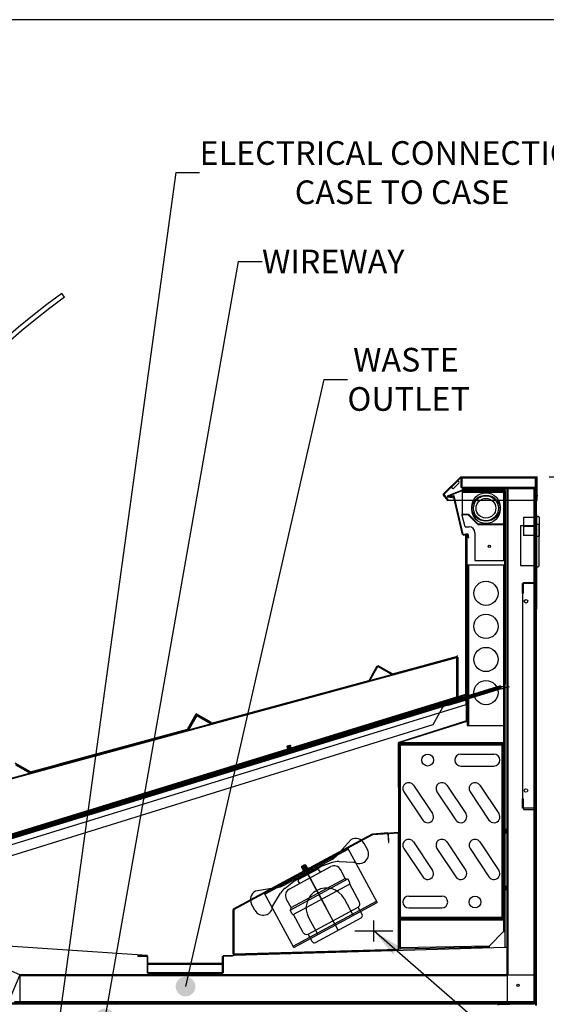
# Model space of a CAD drawing. Units: inches. Extents: x 25 to 685, y -127 to 296.
# Drawn here: x 539 to 567, y 159 to 211 of the extents above; entities that cross this region are included whole.
import ezdxf
from ezdxf.enums import TextEntityAlignment as Align
from ezdxf.lldxf.tags import DXFTag

# ---------------------------------------------------------------- set-up
doc = ezdxf.new("R2010")
doc.units = ezdxf.units.IN
doc.header["$MEASUREMENT"] = 0
for name, color, linetype in [('11-VIOLETTA', 7, 'Continuous'), ('AIRDISCH', 7, 'Continuous'), ('COILCOFF', 7, 'Continuous'), ('COILOFST', 7, 'Continuous'), ('Default', 7, 'Continuous'), ('FAN', 7, 'Continuous'), ('FANPLNM', 7, 'Continuous'), ('FRPBOARD', 7, 'Continuous'), ('GLASS', 7, 'Continuous'), ('HUMBRKT', 7, 'Continuous'), ('INNRWALL', 7, 'Continuous'), ('LINERTR', 7, 'Continuous'), ('NEMGLS30', 7, 'Continuous'), ('PAN', 7, 'Continuous'), ('REARCVR', 7, 'Continuous'), ('RGSDCOIL', 7, 'Continuous'), ('SUPPCHAN', 7, 'Continuous'), ('TAPE', 7, 'Continuous'), ('TOP', 7, 'Continuous'), ('TOPCHAN', 7, 'Continuous'), ('WRAPEND', 7, 'Continuous'), ('WRAPPER', 7, 'Continuous'), ('ZCHAN', 7, 'Continuous')]:
    doc.layers.add(name, color=color, linetype=linetype)
doc.styles.add('SEACAD_Arial', font='arial.ttf')
tags = doc.linetypes.add('CENTER2', pattern=[1.125, 0.75, -0.125, 0.125, -0.125]).pattern_tags.tags
tags[10:11] = [DXFTag(74, 4), DXFTag(75, 0), DXFTag(340, '0'), DXFTag(46, 0.0), DXFTag(50, 0.0), DXFTag(44, 0.0), DXFTag(45, 0.0)]
tags[8:9] = [DXFTag(74, 4), DXFTag(75, 0), DXFTag(340, '0'), DXFTag(46, 0.0), DXFTag(50, 0.0), DXFTag(44, 0.0), DXFTag(45, 0.0)]
tags[6:7] = [DXFTag(74, 4), DXFTag(75, 0), DXFTag(340, '0'), DXFTag(46, 0.0), DXFTag(50, 0.0), DXFTag(44, 0.0), DXFTag(45, 0.0)]
tags[4:5] = [DXFTag(74, 4), DXFTag(75, 0), DXFTag(340, '0'), DXFTag(46, 0.0), DXFTag(50, 0.0), DXFTag(44, 0.0), DXFTag(45, 0.0)]
tags = doc.linetypes.add('HIDDEN2', pattern=[0.1875, 0.125, -0.0625]).pattern_tags.tags
tags[6:7] = [DXFTag(74, 4), DXFTag(75, 0), DXFTag(340, '0'), DXFTag(46, 0.0), DXFTag(50, 0.0), DXFTag(44, 0.0), DXFTag(45, 0.0)]
tags[4:5] = [DXFTag(74, 4), DXFTag(75, 0), DXFTag(340, '0'), DXFTag(46, 0.0), DXFTag(50, 0.0), DXFTag(44, 0.0), DXFTag(45, 0.0)]
doc.dimstyles.new('ANSI', dxfattribs={"dimtxt": 1.875, "dimasz": 2.34375, "dimexe": 0.9375, "dimexo": 0.9375, "dimgap": 0.9375, "dimtad": 0, "dimtih": 1, "dimtoh": 1, "dimdec": 3, "dimzin": 4, "dimdsep": 46, "dimlunit": 5, "dimtxsty": 'SEACAD_Arial', "dimblk1": '_SE_FILLED', "dimblk2": '_SE_FILLED', "dimsah": 1, "dimcen": 0.9375, "dimazin": 0, "dimtfac": 1, "dimtdec": 3, "dimtofl": 0, "dimtmove": 0, "dimatfit": 3, "dimfxl": 0, "dimtolj": 1, "dimtzin": 4, "dimarcsym": 0})

# ---------------------------------------------------------------- blocks, each defined once
blk = doc.blocks.new('SEANNOT_GROUP15')
at = {"layer": 'Default', "linetype": 'Continuous'}
blk.add_hatch(color=7, dxfattribs=at).paths.add_polyline_path([(559.165, 161.548), (557.816, 162.379), (558.822, 161.156)])
at = {"layer": 'Default', "color": 7, "linetype": 'Continuous'}
blk.add_line((566.086, 155.168), (567.336, 155.168), dxfattribs=at)
blk.add_lwpolyline([(566.086, 155.168), (557.816, 162.379)], dxfattribs=at)
at = {"layer": 'Default', "color": 7, "linetype": 'Continuous', "style": 'SEACAD_Arial'}
for s, p in [('REFRIGERATION', (567.336, 156.831)), ('OUTLET', (571.045, 154.756))]:
    blk.add_text(s, height=1.25, dxfattribs=at).set_placement(p, align=Align.TOP_LEFT)
blk = doc.blocks.new('SEANNOT_GROUP16')
at = {"layer": 'Default', "linetype": 'Continuous'}
h = blk.add_hatch(color=7, dxfattribs=at)
edge = h.paths.add_edge_path()
edge.add_ellipse((547.87, 159.443), major_axis=(0.521, 0), ratio=1, start_angle=0, end_angle=360)
at = {"layer": 'Default', "color": 7, "linetype": 'Continuous'}
blk.add_line((555.17, 191.533), (556.42, 191.533), dxfattribs=at)
blk.add_lwpolyline([(555.17, 191.533), (547.87, 159.443)], dxfattribs=at)
at = {"layer": 'Default', "color": 7, "linetype": 'Continuous', "style": 'SEACAD_Arial'}
for s, p in [('WASTE', (556.719, 193.196)), ('OUTLET', (556.42, 191.121))]:
    blk.add_text(s, height=1.25, dxfattribs=at).set_placement(p, align=Align.TOP_LEFT)
blk = doc.blocks.new('SEANNOT_GROUP17')
at = {"layer": 'Default', "linetype": 'Continuous'}
h = blk.add_hatch(color=7, dxfattribs=at)
edge = h.paths.add_edge_path()
edge.add_ellipse((543.615, 157.758), major_axis=(0.521, 0), ratio=1, start_angle=0, end_angle=360)
at = {"layer": 'Default', "color": 7, "linetype": 'Continuous'}
blk.add_line((550.658, 197.76), (551.908, 197.76), dxfattribs=at)
blk.add_lwpolyline([(550.658, 197.76), (543.615, 157.758)], dxfattribs=at)
at = {"layer": 'Default', "color": 7, "linetype": 'Continuous', "style": 'SEACAD_Arial'}
blk.add_text('WIREWAY', height=1.25, dxfattribs=at).set_placement((551.908, 198.385), align=Align.TOP_LEFT)
blk = doc.blocks.new('SEANNOT_GROUP18')
at = {"layer": 'Default', "color": 7, "linetype": 'Continuous'}
blk.add_line((547.362, 202.457), (548.612, 202.457), dxfattribs=at)
blk.add_lwpolyline([(547.362, 202.457), (541.195, 157.668)], dxfattribs=at)
at = {"layer": 'Default', "color": 7, "linetype": 'Continuous', "style": 'SEACAD_Arial'}
for s, p in [('ELECTRICAL CONNECTION', (548.612, 204.12)), ('CASE TO CASE', (553.639, 202.045))]:
    blk.add_text(s, height=1.25, dxfattribs=at).set_placement(p, align=Align.TOP_LEFT)
blk = doc.blocks.new('SE56')
at = {"layer": 'NEMGLS30', "color": 7, "linetype": 'Continuous'}
blk.add_line((644.929, 210.541), (384.686, 210.541), dxfattribs=at)
blk = doc.blocks.new('SE55')
at = {"layer": 'NEMGLS30'}
blk.add_blockref('SE56', (0, 0), dxfattribs=at)
blk = doc.blocks.new('SE64')
at = {"color": 7, "linetype": 'Continuous'}
for p, q in [((552.028, 164.398), (556.428, 166.773)), ((552.066, 164.328), (556.465, 166.703)), ((556.428, 166.773), (557.987, 163.884)), ((555.878, 166.476), (555.915, 166.407)), ((552.578, 164.694), (552.616, 164.625)), ((553.587, 161.509), (552.028, 164.398)), ((553.55, 161.578), (557.95, 163.953)), ((556.24, 164.096), (556.722, 163.202)), ((553.587, 161.509), (557.987, 163.884)), ((554.37, 163.086), (554.852, 162.192))]:
    blk.add_line(p, q, dxfattribs=at)
blk.add_arc((555.305, 163.591), 1.062, 28.3592, 208.3592, dxfattribs=at)
at = {"layer": 'FAN', "color": 7, "linetype": 'Continuous'}
for p, q in [((555.818, 166.342), (556.617, 167.212)), ((557.473, 166.679), (557.295, 167.009)), ((553.036, 164.778), (555.557, 166.139)), ((555.617, 165.996), (555.073, 165.81)), ((555.977, 166.049), (556.764, 166.02)), ((553.344, 164.592), (555.544, 165.78)), ((553.577, 165.002), (555.073, 165.81)), ((553.847, 165.112), (554.833, 165.644)), ((554.006, 165.799), (554.171, 165.888)), ((554.008, 165.729), (554.006, 165.799)), ((554.008, 165.729), (554.228, 165.848)), ((554.097, 165.564), (554.008, 165.729)), ((554.259, 165.839), (554.015, 165.674)), ((554.281, 165.798), (554.037, 165.633)), ((554.055, 165.506), (554.068, 165.548)), ((554.114, 165.396), (554.055, 165.506)), ((554.304, 165.757), (554.06, 165.592)), ((554.068, 165.548), (554.347, 165.699)), ((555.936, 162.422), (554.089, 165.844)), ((554.326, 165.716), (554.123, 165.578)), ((554.214, 165.414), (554.125, 165.579)), ((554.228, 165.848), (554.171, 165.888)), ((554.317, 165.683), (554.228, 165.848)), ((554.379, 165.503), (554.29, 165.668)), ((554.389, 165.686), (554.347, 165.699)), ((554.449, 165.576), (554.389, 165.686)), ((554.436, 165.534), (554.449, 165.576)), ((554.989, 165.48), (554.914, 165.62)), ((556.304, 165.16), (556.052, 165.628)), ((553.123, 164.65), (553.577, 165.002)), ((553.392, 163.482), (556.445, 165.13)), ((553.444, 163.617), (556.304, 165.16)), ((553.898, 164.891), (553.823, 165.031)), ((554.157, 165.383), (554.114, 165.396)), ((554.23, 165.319), (554.215, 165.347)), ((554.45, 165.438), (554.435, 165.465)), ((556.404, 165.108), (556.304, 165.16)), ((556.549, 164.937), (556.445, 165.13)), ((552.723, 164.672), (551.557, 164.48)), ((553.581, 163.264), (556.523, 164.853)), ((557.058, 163.901), (556.539, 164.861)), ((552.473, 163.704), (552.88, 164.377)), ((553.444, 163.617), (553.192, 164.084)), ((551.533, 163.473), (551.355, 163.803)), ((553.496, 163.29), (553.392, 163.482)), ((553.434, 163.504), (553.444, 163.617)), ((554.341, 162.218), (556.981, 163.643)), ((557.196, 163.244), (556.981, 163.643)), ((554.083, 162.295), (553.565, 163.256)), ((554.726, 161.769), (557.146, 163.075)), ((554.556, 161.819), (554.341, 162.218))]:
    blk.add_line(p, q, dxfattribs=at)
for centre, radius, start, end in [((556.855, 166.772), 0.5, 28.3592, 118.3592), ((557.033, 166.442), 0.5, 237.4281, 28.3592), ((555.082, 167.019), 1, 298.3592, 317.3987), ((555.941, 165.05), 1, 87.8937, 108.8969), ((554.861, 165.592), 0.06, 28.3592, 118.3592), ((555.722, 165.45), 0.375, 28.3592, 118.3592), ((553.875, 165.06), 0.06, 118.3592, 208.3592), ((551.795, 164.04), 0.5, 118.3592, 208.3592), ((552.561, 165.658), 1, 279.3198, 298.3592), ((553.736, 163.86), 1, 127.8215, 148.8248), ((553.522, 164.262), 0.375, 118.3592, 208.3592), ((556.494, 164.908), 0.0625, 298.3592, 28.3592), ((551.973, 163.71), 0.5, 208.3592, 359.2903), ((556.891, 163.811), 0.19, 298.3592, 28.3592), ((553.551, 163.319), 0.0625, 208.3592, 298.3592), ((557.086, 163.185), 0.125, 298.3592, 28.3592), ((554.251, 162.386), 0.19, 208.3592, 298.3592), ((554.666, 161.879), 0.125, 208.3592, 298.3592)]:
    blk.add_arc(centre, radius, start, end, dxfattribs=at)
blk = doc.blocks.new('SE69')
at = {"color": 7, "linetype": 'Continuous'}
for p, q in [((553.211, 172.107), (553.214, 172.097)), ((553.425, 172.158), (553.214, 172.097)), ((553.385, 172.188), (553.231, 172.144)), ((553.306, 171.921), (553.241, 172.147)), ((553.429, 172.086), (553.248, 172.034)), ((553.248, 172.034), (553.275, 171.943)), ((553.248, 172.034), (553.276, 171.937)), ((553.272, 172.041), (553.406, 172.079)), ((553.306, 171.921), (553.441, 171.959)), ((553.373, 171.94), (553.308, 172.166)), ((553.441, 171.959), (553.376, 172.185)), ((553.422, 172.167), (553.425, 172.158)), ((553.429, 172.086), (553.455, 171.995)), ((553.429, 172.086), (553.457, 171.989))]:
    blk.add_line(p, q, dxfattribs=at)
for centre, radius, start, end in [((553.24, 172.115), 0.03, 106.1479, 196), ((553.299, 171.944), 0.024, 196, 286), ((553.394, 172.159), 0.03, 16, 105.8521), ((553.434, 171.982), 0.024, 286, 16)]:
    blk.add_arc(centre, radius, start, end, dxfattribs=at)
blk = doc.blocks.new('SE72')
at = {"color": 7, "linetype": 'Continuous'}
for p, q in [((564.616, 167.741), (564.616, 167.581)), ((564.851, 167.731), (564.616, 167.731)), ((564.851, 167.661), (564.616, 167.661)), ((564.851, 167.591), (564.616, 167.591)), ((564.646, 167.771), (564.656, 167.771)), ((564.656, 167.771), (564.656, 167.551)), ((564.726, 167.755), (564.726, 167.567)), ((564.726, 167.755), (564.821, 167.755)), ((564.726, 167.755), (564.827, 167.755)), ((564.726, 167.591), (564.726, 167.731)), ((564.726, 167.567), (564.821, 167.567)), ((564.726, 167.567), (564.827, 167.567)), ((564.851, 167.591), (564.851, 167.731)), ((564.646, 167.551), (564.656, 167.551))]:
    blk.add_line(p, q, dxfattribs=at)
for centre, radius, start, end in [((564.646, 167.741), 0.03, 90, 179.8521), ((564.646, 167.581), 0.03, 180.1479, 270), ((564.827, 167.731), 0.024, 0, 90), ((564.827, 167.591), 0.024, 270, 0)]:
    blk.add_arc(centre, radius, start, end, dxfattribs=at)
blk = doc.blocks.new('SE73')
at = {"color": 7, "linetype": 'Continuous'}
for p, q in [((564.616, 164.741), (564.616, 164.581)), ((564.851, 164.731), (564.616, 164.731)), ((564.851, 164.661), (564.616, 164.661)), ((564.851, 164.591), (564.616, 164.591)), ((564.646, 164.771), (564.656, 164.771)), ((564.646, 164.551), (564.656, 164.551)), ((564.656, 164.771), (564.656, 164.551)), ((564.726, 164.755), (564.726, 164.567)), ((564.726, 164.755), (564.821, 164.755)), ((564.726, 164.755), (564.827, 164.755)), ((564.726, 164.591), (564.726, 164.731)), ((564.726, 164.567), (564.821, 164.567)), ((564.726, 164.567), (564.827, 164.567)), ((564.851, 164.591), (564.851, 164.731))]:
    blk.add_line(p, q, dxfattribs=at)
for centre, radius, start, end in [((564.646, 164.741), 0.03, 90, 179.8521), ((564.646, 164.581), 0.03, 180.1479, 270), ((564.827, 164.731), 0.024, 0, 90), ((564.827, 164.591), 0.024, 270, 0)]:
    blk.add_arc(centre, radius, start, end, dxfattribs=at)
blk = doc.blocks.new('SE74')
at = {"color": 7, "linetype": 'Continuous'}
for p, q in [((561.114, 174.373), (561.117, 174.363)), ((561.328, 174.424), (561.117, 174.363)), ((561.289, 174.454), (561.135, 174.41)), ((561.209, 174.187), (561.144, 174.413)), ((561.332, 174.352), (561.152, 174.3)), ((561.175, 174.307), (561.309, 174.346)), ((561.276, 174.206), (561.212, 174.432)), ((561.344, 174.225), (561.279, 174.451)), ((561.326, 174.434), (561.328, 174.424)), ((561.332, 174.352), (561.359, 174.261)), ((561.332, 174.352), (561.36, 174.255)), ((561.152, 174.3), (561.178, 174.209)), ((561.152, 174.3), (561.18, 174.203)), ((561.209, 174.187), (561.344, 174.225))]:
    blk.add_line(p, q, dxfattribs=at)
for centre, radius, start, end in [((561.143, 174.381), 0.03, 106.1479, 196), ((561.297, 174.425), 0.03, 16, 105.8521), ((561.203, 174.21), 0.024, 196, 286), ((561.337, 174.248), 0.024, 286, 16)]:
    blk.add_arc(centre, radius, start, end, dxfattribs=at)
blk = doc.blocks.new('SE75')
at = {"color": 7, "linetype": 'Continuous'}
for p, q in [((565.726, 184.223), (565.726, 183.286)), ((566.382, 184.223), (565.726, 184.223)), ((566.382, 184.286), (566.507, 184.286)), ((566.382, 183.223), (566.382, 184.286)), ((566.538, 184.254), (566.538, 183.254)), ((566.382, 183.754), (565.726, 183.754)), ((566.382, 183.286), (565.726, 183.286)), ((566.507, 183.223), (566.382, 183.223))]:
    blk.add_line(p, q, dxfattribs=at)
for centre, start, end in [((566.507, 184.254), 0, 90), ((566.507, 183.254), 270, 0)]:
    blk.add_arc(centre, 0.0312, start, end, dxfattribs=at)
blk = doc.blocks.new('SE76')
at = {"color": 7, "linetype": 'Continuous'}
for p, q in [((562.169, 176.845), (537.742, 170.191)), ((562.178, 176.811), (537.751, 170.157)), ((558.801, 175.964), (562.204, 176.891)), ((562.213, 176.857), (558.81, 175.93)), ((562.178, 176.811), (562.169, 176.845)), ((562.178, 176.811), (562.178, 174.74)), ((562.178, 176.811), (562.213, 176.811)), ((562.213, 176.857), (562.204, 176.891)), ((562.213, 176.857), (562.213, 174.751)), ((562.213, 176.857), (562.248, 176.857)), ((562.213, 176.811), (562.213, 174.74)), ((562.248, 176.857), (562.248, 174.751)), ((557.559, 175.626), (557.993, 176.385)), ((558.024, 176.368), (557.59, 175.608)), ((557.993, 176.385), (558.024, 176.368)), ((558.041, 176.398), (558.024, 176.368)), ((558.024, 176.368), (558.783, 175.933)), ((558.801, 175.964), (558.041, 176.398)), ((558.783, 175.933), (558.801, 175.964)), ((558.81, 175.93), (558.801, 175.964)), ((549.237, 173.358), (557.559, 175.626)), ((557.568, 175.592), (549.247, 173.325)), ((557.59, 175.608), (557.559, 175.626)), ((557.568, 175.592), (557.559, 175.626)), ((562.178, 174.74), (535.803, 166.604)), ((535.812, 166.57), (562.188, 174.707)), ((562.213, 174.751), (561.735, 174.603)), ((561.735, 174.603), (561.746, 174.569)), ((561.746, 174.569), (562.223, 174.717)), ((562.178, 174.75), (562.178, 174.74)), ((562.213, 174.74), (562.178, 174.74)), ((562.188, 174.707), (562.178, 174.74)), ((562.223, 174.717), (562.213, 174.751)), ((562.213, 174.751), (562.248, 174.751)), ((547.996, 173.02), (548.43, 173.78)), ((548.46, 173.762), (548.026, 173.003)), ((548.43, 173.78), (548.46, 173.762)), ((548.478, 173.793), (548.46, 173.762)), ((548.46, 173.762), (549.22, 173.328)), ((549.237, 173.358), (548.478, 173.793)), ((549.22, 173.328), (549.237, 173.358)), ((549.247, 173.325), (549.237, 173.358)), ((539.674, 170.753), (547.996, 173.02)), ((548.005, 172.986), (539.683, 170.719)), ((548.005, 172.986), (547.996, 173.02)), ((548.026, 173.003), (547.996, 173.02)), ((538.897, 171.157), (539.657, 170.723)), ((539.674, 170.753), (538.914, 171.188)), ((539.657, 170.723), (539.674, 170.753)), ((539.683, 170.719), (539.674, 170.753))]:
    blk.add_line(p, q, dxfattribs=at)
blk = doc.blocks.new('DMBLK33')
at = {"layer": 'Default', "linetype": 'Continuous'}
for points in [[(584.735, 184.82), (584.474, 186.382), (584.214, 184.82)], [(584.735, 145.38), (584.214, 145.38), (584.474, 143.817)]]:
    blk.add_hatch(color=7, dxfattribs=at).paths.add_polyline_path(points)
at = {"layer": 'Default', "color": 7, "linetype": 'Continuous'}
for p, q in [((567.07, 186.382), (585.099, 186.382)), ((584.474, 166.162), (584.474, 186.382)), ((584.474, 143.817), (584.474, 164.037)), ((567.007, 143.817), (585.099, 143.817))]:
    blk.add_line(p, q, dxfattribs=at)
at = {"layer": 'Default', "color": 7, "linetype": 'Continuous', "style": 'SEACAD_Arial'}
blk.add_text('42 5/8"', height=1.25, dxfattribs=at).set_placement((581.716, 165.725), align=Align.TOP_LEFT)
blk = doc.blocks.new('_SE_FILLED')
at = {"color": 0}
blk.add_line((0, 0), (-1, 0), dxfattribs=at)
blk.add_solid([(0, 0), (-1, -0.1665), (-1, 0.1665), (0, 0)], dxfattribs=at)
blk = doc.blocks.new('SE132')
at = {"layer": '11-VIOLETTA', "color": 7, "linetype": 'Continuous'}
blk.add_arc((565.004, 163.522), 40.25, 126.029, 169.6749, dxfattribs=at)
at = {"layer": 'GLASS', "color": 7, "linetype": 'Continuous'}
blk.add_line((525.652, 170.692), (525.406, 170.737), dxfattribs=at)
blk.add_arc((565.004, 163.522), 40, 126.029, 169.6749, dxfattribs=at)
blk = doc.blocks.new('SE131')
at = {"layer": 'Default', "color": 7, "linetype": 'Continuous'}
blk.add_line((541.476, 195.871), (541.329, 196.073), dxfattribs=at)
at = {"layer": 'GLASS'}
blk.add_blockref('SE132', (0, 0), dxfattribs=at)

msp = doc.modelspace()

# ---------------------------------------------------------------- linework, layer by layer
at = {"color": 7, "linetype": 'Continuous'}
for p, q in [((562.3951, 186.3823), (566.4096, 186.3823)), ((562.4721, 185.8317), (562.4721, 186.3317)), ((562.4721, 186.3317), (566.3471, 186.3317)), ((566.3471, 185.8317), (566.3471, 186.3317)), ((566.4096, 184.3823), (566.4096, 186.3823)), ((562.4721, 185.8317), (566.3471, 185.8317)), ((562.4721, 185.6405), (562.4721, 184.34)), ((562.4721, 185.6405), (564.6556, 185.6405)), ((562.4721, 185.578), (564.6556, 185.578)), ((564.6556, 185.578), (564.6556, 185.6405)), ((564.6556, 185.578), (564.6556, 181.9567)), ((564.6556, 185.578), (564.7181, 185.578)), ((564.7181, 185.578), (564.7181, 181.9567)), ((566.3821, 185.1942), (566.3821, 182.4442)), ((566.3821, 185.1942), (566.4446, 185.1942)), ((562.6326, 183.7411), (562.4721, 184.34)), ((566.4096, 184.3823), (566.4096, 179.3823)), ((562.6326, 183.7411), (562.8431, 183.7411)), ((565.5511, 183.8168), (565.5511, 181.6918)), ((565.5511, 183.8168), (566.3471, 183.8168)), ((566.3821, 183.8793), (566.4891, 183.8793)), ((566.5201, 183.8483), (566.5201, 181.6603)), ((562.6714, 174.6508), (562.6714, 183.3348)), ((562.6714, 183.3348), (562.7494, 183.3348)), ((562.7494, 174.6508), (562.7494, 183.3348)), ((563.1556, 183.4286), (563.1556, 181.9567)), ((566.3821, 182.7567), (566.4446, 182.7567)), ((566.3821, 182.4442), (566.4446, 182.4442)), ((563.1556, 181.9567), (564.6556, 181.9567)), ((564.6556, 181.9567), (564.7181, 181.9567)), ((565.5511, 181.6918), (566.3471, 181.6918)), ((566.3821, 181.6293), (566.4891, 181.6293)), ((565.6596, 180.7388), (565.6596, 168.8638)), ((565.6596, 180.2388), (565.6596, 180.7388)), ((565.6596, 180.7388), (565.7221, 180.7388)), ((566.2846, 180.7388), (565.6596, 180.7388)), ((565.7221, 180.7388), (565.7221, 180.8013)), ((565.7221, 180.8013), (566.2846, 180.8013)), ((565.7221, 180.2388), (565.7221, 180.7388)), ((566.2846, 180.8013), (566.2846, 180.7388)), ((566.2846, 180.7388), (566.2846, 168.8638)), ((566.3471, 180.7388), (566.2846, 180.7388)), ((566.3471, 168.8638), (566.3471, 180.7388)), ((565.7221, 180.2388), (565.6596, 180.2388)), ((562.2383, 176.9002), (562.2291, 176.934)), ((558.8148, 175.9676), (562.2383, 176.9002)), ((549.2514, 173.3623), (557.5452, 175.6217)), ((562.7494, 175.7316), (562.6444, 175.7316)), ((564.5106, 175.2999), (535.6921, 166.4628)), ((564.5016, 175.3337), (535.6967, 166.5006)), ((562.6617, 174.879), (535.706, 166.576)), ((562.6714, 174.8453), (535.7156, 166.5424)), ((562.6714, 174.8453), (562.6617, 174.879)), ((562.6714, 174.8453), (562.6714, 174.3252)), ((564.5106, 175.2999), (564.5016, 175.3337)), ((564.5106, 175.2999), (564.5016, 175.3337)), ((564.5106, 175.2999), (564.5261, 175.3044)), ((564.5106, 175.2999), (564.5261, 175.3044)), ((564.5261, 175.3044), (564.7531, 175.3044)), ((564.5261, 175.3044), (564.7531, 175.3044)), ((564.7531, 161.5027), (564.7531, 175.3044)), ((562.4897, 174.7568), (535.6967, 166.5006)), ((562.5242, 174.6367), (535.7311, 166.3804)), ((562.6714, 174.3252), (535.8534, 166.0618)), ((561.5279, 174.351), (560.928, 173.2687)), ((561.2227, 174.3935), (561.2324, 174.3599)), ((562.6714, 174.6508), (561.7104, 174.3741)), ((561.7104, 174.3741), (561.732, 174.2992)), ((562.6929, 174.5759), (561.732, 174.2992)), ((562.1637, 174.5333), (562.1293, 174.6535)), ((562.1639, 174.5327), (562.1293, 174.6533)), ((562.1713, 174.5068), (562.1929, 174.4319)), ((562.5242, 174.6367), (562.4897, 174.7568)), ((562.6714, 174.6508), (562.6929, 174.5759)), ((562.6714, 174.6508), (562.7494, 174.6508)), ((562.713, 173.4827), (562.713, 174.4827)), ((562.713, 174.4827), (562.7443, 174.4827)), ((562.7131, 174.4855), (562.7349, 174.7345)), ((562.7443, 174.4827), (562.7131, 174.4855)), ((562.7661, 174.7318), (562.7349, 174.7345)), ((562.7443, 174.4827), (562.7661, 174.7318)), ((562.7443, 173.4827), (562.7443, 174.4827)), ((547.9726, 173.0502), (548.4344, 173.858)), ((549.2422, 173.3961), (548.4344, 173.858)), ((549.2422, 173.3961), (549.2514, 173.3623)), ((562.713, 173.4827), (559.1259, 172.3475)), ((562.7224, 173.453), (559.1353, 172.3177)), ((562.713, 173.4827), (562.7224, 173.453)), ((562.713, 173.4827), (562.7443, 173.4827)), ((560.928, 173.2687), (536.7624, 165.7659)), ((540.7967, 171.059), (547.9818, 173.0164)), ((541.1437, 171.1898), (547.9726, 173.0502)), ((547.9726, 173.0502), (547.9818, 173.0164)), ((559.1041, 172.3177), (559.1089, 167.5887)), ((559.1353, 172.3177), (559.1041, 172.3177)), ((559.1353, 172.3177), (559.1259, 172.3475)), ((559.1353, 172.3177), (559.1401, 167.5905)), ((539.6788, 170.7908), (543.315, 171.7813)), ((539.688, 170.757), (543.3242, 171.7476)), ((553.3195, 172.1273), (553.3292, 172.0937)), ((539.6788, 170.7908), (538.871, 171.2526)), ((539.6788, 170.7908), (539.688, 170.757)), ((565.6596, 169.3638), (565.7221, 169.3638)), ((565.6596, 168.8638), (565.6596, 169.3638)), ((565.7221, 168.8638), (565.7221, 169.3638)), ((565.7221, 168.8638), (565.6596, 168.8638)), ((566.2846, 168.8638), (565.6596, 168.8638)), ((565.7221, 168.8638), (565.7221, 168.8013)), ((565.7221, 168.8013), (566.2846, 168.8013)), ((566.2846, 168.8638), (566.3471, 168.8638)), ((566.2846, 168.8013), (566.2846, 168.8638)), ((559.1089, 167.5887), (557.7649, 167.4862)), ((559.1113, 167.5575), (557.7672, 167.455)), ((559.1401, 167.5905), (559.1089, 167.5887)), ((559.1089, 167.5887), (559.1113, 167.5575)), ((557.7649, 167.4862), (557.7672, 167.455)), ((558.512, 167.5432), (558.5143, 167.512)), ((558.5132, 167.5276), (558.6378, 167.5371)), ((558.5743, 167.5479), (558.5767, 167.5167)), ((558.5743, 167.5479), (558.5767, 167.5167)), ((558.6366, 167.5527), (558.639, 167.5215)), ((559.2181, 162.9732), (559.1556, 162.9732)), ((559.1556, 161.4891), (559.1556, 162.9732)), ((559.1556, 161.4891), (559.1556, 162.9732)), ((559.2181, 162.9732), (559.1556, 162.9732)), ((559.2181, 163.0357), (564.6556, 163.0357)), ((559.2181, 163.0357), (564.6556, 163.0357)), ((559.2181, 163.0357), (559.2181, 162.9732)), ((559.2181, 163.0357), (559.2181, 162.9732)), ((559.2181, 162.9732), (564.6556, 162.9732)), ((559.2181, 162.9732), (564.6556, 162.9732)), ((559.2181, 161.4891), (559.2181, 162.9732)), ((559.2181, 161.4891), (559.2181, 162.9732)), ((564.6556, 162.9732), (564.6556, 163.0357)), ((564.7181, 162.9732), (564.6556, 162.9732)), ((564.6556, 162.9732), (564.6556, 162.3484)), ((564.7181, 162.9732), (564.7181, 162.3484)), ((564.6556, 162.3484), (563.9056, 161.5831)), ((564.6556, 162.3484), (564.7181, 162.3484)), ((545.8441, 161.0827), (538.2134, 161.5941)), ((564.7531, 161.5027), (549.8516, 161.0697)), ((559.1556, 161.4891), (559.2181, 161.4891)), ((559.1556, 161.4891), (559.2181, 161.4891)), ((563.9056, 161.5831), (559.2181, 161.4891)), ((563.9056, 161.5831), (559.2181, 161.4891)), ((559.2181, 161.4891), (559.2194, 161.4266)), ((559.2181, 161.4891), (559.2194, 161.4266)), ((563.9069, 161.5207), (559.2194, 161.4266)), ((563.9069, 161.5207), (559.2194, 161.4266)), ((563.9056, 161.5831), (563.9069, 161.5207)), ((545.8441, 161.0827), (545.8441, 160.6192)), ((549.8516, 160.6192), (549.8516, 161.0697)), ((545.8441, 160.6192), (549.8516, 160.6192)), ((564.3686, 158.5043), (564.4036, 158.5043)), ((564.4036, 158.5043), (564.9661, 158.5043)), ((564.9661, 158.5043), (564.9661, 158.4693))]:
    msp.add_line(p, q, dxfattribs=at)
for centre, radius in [((563.7337, 184.7852), 0.75), ((563.7337, 184.6602), 0.75), ((563.7337, 184.7227), 0.66), ((563.7337, 184.7227), 0.52), ((563.9056, 182.7067), 0.0625), ((565.8471, 179.8013), 0.0937), ((565.8471, 169.8013), 0.0937)]:
    msp.add_circle(centre, radius, dxfattribs=at)
for centre, radius, start, end in [((562.8431, 183.4286), 0.3125, 0, 90), ((566.4891, 183.8483), 0.031, 0, 90), ((566.4891, 181.6603), 0.031, 270, 0)]:
    msp.add_arc(centre, radius, start, end, dxfattribs=at)
at = {"layer": 'AIRDISCH', "color": 7, "linetype": 'Continuous'}
for p, q in [((561.8244, 185.3585), (562.0068, 185.4018)), ((561.8325, 185.3245), (561.8244, 185.3585)), ((562.0149, 185.3677), (561.8325, 185.3245)), ((562.0068, 185.4018), (562.0149, 185.3677)), ((562.049, 185.3758), (562.0149, 185.3677)), ((562.4981, 183.3305), (562.0149, 185.3677)), ((562.0742, 185.2694), (562.0402, 185.2613)), ((562.5321, 183.3386), (562.049, 185.3758)), ((562.0572, 185.2653), (562.086, 185.1437)), ((562.0886, 185.2086), (562.0546, 185.2005)), ((562.1031, 185.1477), (562.069, 185.1397)), ((562.1319, 185.0261), (562.0978, 185.018)), ((562.1463, 184.9653), (562.1123, 184.9572)), ((562.1149, 185.0221), (562.1437, 184.9005)), ((562.1607, 184.9045), (562.1267, 184.8964)), ((562.1896, 184.7829), (562.1555, 184.7748)), ((562.1726, 184.7788), (562.2014, 184.6572)), ((562.204, 184.7221), (562.17, 184.714)), ((562.2184, 184.6612), (562.1844, 184.6532)), ((562.2473, 184.5396), (562.2132, 184.5315)), ((562.2617, 184.4788), (562.2276, 184.4707)), ((562.2303, 184.5356), (562.2591, 184.414)), ((562.2761, 184.418), (562.2421, 184.4099)), ((562.305, 184.2964), (562.2709, 184.2883)), ((562.3194, 184.2355), (562.2853, 184.2275)), ((562.2879, 184.2923), (562.3168, 184.1707)), ((562.3338, 184.1747), (562.2998, 184.1667)), ((562.3627, 184.0531), (562.3286, 184.045)), ((562.3771, 183.9923), (562.343, 183.9842)), ((562.3456, 184.0491), (562.3745, 183.9274)), ((562.3915, 183.9315), (562.3574, 183.9234)), ((562.4203, 183.8099), (562.3863, 183.8018)), ((562.4366, 183.7482), (562.4027, 183.7391)), ((562.4033, 183.8058), (562.4322, 183.6842)), ((562.4492, 183.6882), (562.4151, 183.6802)), ((562.478, 183.5666), (562.444, 183.5585)), ((562.4924, 183.5058), (562.4584, 183.4977)), ((562.461, 183.5626), (562.4898, 183.4409)), ((562.5069, 183.445), (562.4728, 183.4369)), ((562.5321, 183.3386), (562.4981, 183.3305)), ((562.5321, 183.3386), (562.745, 183.389)), ((562.5321, 183.3386), (562.5402, 183.3045)), ((562.5402, 183.3045), (562.753, 183.355)), ((562.745, 183.389), (562.753, 183.355)), ((562.753, 183.355), (562.7871, 183.363)), ((562.7963, 183.1725), (562.753, 183.355)), ((562.8304, 183.1806), (562.7871, 183.363)), ((562.7963, 183.1725), (562.8304, 183.1806))]:
    msp.add_line(p, q, dxfattribs=at)
at = {"layer": 'COILCOFF', "color": 7, "linetype": 'Continuous'}
for p, q in [((564.6869, 172.317), (564.6869, 173.192)), ((564.6869, 173.192), (564.7181, 173.192)), ((564.7181, 173.192), (564.7181, 172.317)), ((559.1244, 172.2857), (559.1556, 172.2857)), ((559.1244, 171.4107), (559.1244, 172.2857)), ((564.6869, 172.317), (559.1556, 172.317)), ((559.1556, 172.317), (559.1556, 172.2857)), ((559.1556, 172.2857), (564.6869, 172.2857)), ((559.1556, 172.2857), (559.1556, 171.4107)), ((564.6869, 172.2857), (564.6869, 172.317)), ((564.7181, 172.317), (564.6869, 172.317)), ((559.1556, 171.4107), (559.1244, 171.4107))]:
    msp.add_line(p, q, dxfattribs=at)
at = {"layer": 'COILOFST', "color": 7, "linetype": 'Continuous'}
for p, q in [((564.5931, 163.1295), (564.5931, 172.192)), ((564.7181, 172.192), (564.5931, 172.192)), ((564.6556, 163.1295), (564.6556, 172.192)), ((564.7181, 163.1295), (564.7181, 172.192)), ((564.7181, 167.6607), (564.6556, 167.6607)), ((564.7181, 164.6607), (564.6556, 164.6607)), ((564.7181, 163.1295), (564.5931, 163.1295))]:
    msp.add_line(p, q, dxfattribs=at)
at = {"layer": 'Default', "color": 7, "linetype": 'CENTER2'}
for p, q in [((557.8158, 161.8269), (557.8158, 162.9306)), ((556.8158, 162.3787), (558.8158, 162.3787))]:
    msp.add_line(p, q, dxfattribs=at)
at = {"layer": 'FANPLNM', "color": 7, "linetype": 'Continuous'}
for p, q in [((557.7625, 167.5174), (558.5503, 167.5774)), ((557.7649, 167.4862), (559.1534, 167.5921)), ((558.5532, 167.539), (558.5503, 167.5774)), ((559.1227, 161.4082), (559.1221, 167.5897)), ((559.1539, 161.4082), (559.1534, 167.5921)), ((550.402, 163.5474), (557.75, 167.5137)), ((550.4168, 163.5199), (557.7649, 167.4862)), ((551.0475, 163.8781), (557.4274, 167.3218)), ((557.4349, 167.3081), (557.42, 167.3356)), ((557.7649, 167.4862), (557.75, 167.5137)), ((557.7649, 167.4862), (557.7625, 167.5174)), ((558.5532, 167.539), (558.5821, 167.0471)), ((558.5821, 167.0471), (558.6133, 167.049)), ((558.6133, 167.049), (558.584, 167.5486)), ((555.8949, 166.4768), (555.88, 166.5043)), ((554.2449, 165.5862), (554.2301, 165.6137)), ((555.3213, 163.5922), (554.2301, 165.6137)), ((552.5949, 164.6956), (552.5801, 164.7231)), ((550.387, 161.1534), (550.3856, 163.5199)), ((550.3856, 163.5199), (550.4168, 163.5199)), ((550.4168, 163.5199), (550.402, 163.5474)), ((550.4168, 163.5199), (550.4182, 161.1534)), ((551.055, 163.8643), (551.0401, 163.8918)), ((559.1227, 161.4063), (550.4182, 161.1534)), ((559.1235, 161.3751), (550.419, 161.1222)), ((559.1227, 161.4063), (559.1539, 161.4082)), ((559.1227, 161.4063), (559.1235, 161.3751)), ((550.387, 161.1516), (550.4182, 161.1534)), ((550.4182, 161.1534), (550.419, 161.1222))]:
    msp.add_line(p, q, dxfattribs=at)
at = {"layer": 'FRPBOARD', "color": 7, "linetype": 'Continuous'}
for p, q in [((562.4719, 185.7692), (562.4719, 185.6755)), ((564.7531, 185.7692), (562.4719, 185.7692)), ((562.4719, 185.6755), (564.7531, 185.6755)), ((564.7531, 161.5192), (564.7531, 185.7692)), ((564.7531, 185.6755), (564.7531, 185.7692)), ((564.7531, 185.7692), (564.8471, 185.7692)), ((564.8471, 161.5192), (564.8471, 185.7692)), ((564.7531, 161.5192), (564.8471, 161.5192))]:
    msp.add_line(p, q, dxfattribs=at)
at = {"layer": 'HUMBRKT', "color": 7, "linetype": 'Continuous'}
for p, q in [((562.4847, 184.3654), (562.4847, 184.4004)), ((562.4847, 184.4004), (562.7972, 184.4004)), ((562.7972, 184.3654), (562.4847, 184.3654)), ((562.7972, 184.4004), (562.7972, 184.3654)), ((562.822, 184.3901), (562.7972, 184.3654)), ((563.2834, 183.8792), (562.7972, 184.3654)), ((563.3081, 183.904), (562.822, 184.3901)), ((563.3081, 183.904), (563.2834, 183.8792)), ((563.3081, 183.904), (564.6831, 183.904)), ((563.3081, 183.869), (563.3081, 183.904)), ((563.3081, 183.869), (564.6831, 183.869)), ((564.6831, 183.869), (564.6831, 183.904)), ((564.7181, 183.869), (564.6831, 183.869)), ((564.6831, 183.869), (564.6831, 182.869)), ((564.7181, 183.869), (564.7181, 182.869))]:
    msp.add_line(p, q, dxfattribs=at)
at = {"layer": 'INNRWALL', "color": 7, "linetype": 'Continuous'}
for p, q in [((561.7012, 185.3684), (562.455, 185.6729)), ((561.7012, 185.3684), (561.7143, 185.3359)), ((561.7094, 185.3012), (561.7143, 185.3359)), ((561.957, 185.2664), (561.7094, 185.3012)), ((562.4681, 185.6405), (561.7143, 185.3359)), ((561.7143, 185.3359), (561.9619, 185.3011)), ((561.957, 185.2664), (561.9619, 185.3011)), ((562.455, 185.6729), (562.4681, 185.6405)), ((562.4681, 185.6755), (562.4681, 185.6405)), ((564.7181, 185.6755), (562.4681, 185.6755)), ((564.7181, 185.6405), (562.4681, 185.6405)), ((562.6594, 185.6755), (562.6594, 185.6405)), ((564.7181, 185.6405), (564.7181, 185.6755)), ((564.7181, 185.6405), (564.7181, 175.4294)), ((564.7181, 185.6405), (564.7531, 185.6405)), ((564.7531, 185.6405), (564.7531, 175.4294)), ((564.7181, 175.3669), (564.6831, 175.3669)), ((564.6831, 175.3669), (564.6831, 174.8044)), ((564.7181, 175.4294), (564.6891, 175.3865)), ((564.6891, 175.3865), (564.7181, 175.3669)), ((564.7471, 175.4098), (564.7181, 175.4294)), ((564.7181, 175.4294), (564.7531, 175.4294)), ((564.7181, 175.3669), (564.7471, 175.4098)), ((564.7181, 175.3669), (564.7181, 174.8044)), ((564.6831, 174.8044), (564.7181, 174.8044))]:
    msp.add_line(p, q, dxfattribs=at)
at = {"layer": 'LINERTR', "color": 7, "linetype": 'Continuous'}
for p, q in [((545.3457, 161.0874), (545.3444, 161.0525)), ((545.3444, 161.0525), (545.8441, 161.0346)), ((545.8454, 161.0695), (545.3457, 161.0874)), ((545.8441, 161.0346), (545.8454, 161.0695)), ((545.8791, 161.0346), (545.8441, 161.0346)), ((545.8441, 161.0346), (545.8441, 160.1596)), ((545.8791, 160.1596), (545.8791, 161.0346)), ((549.8166, 161.0346), (549.8516, 161.0346)), ((549.8166, 160.1596), (549.8166, 161.0346)), ((549.851, 161.0696), (550.3509, 161.0783)), ((549.8516, 161.0346), (549.851, 161.0696)), ((550.3516, 161.0433), (549.8516, 161.0346)), ((549.8516, 161.0346), (549.8516, 160.1596)), ((550.3509, 161.0783), (550.3516, 161.0433)), ((545.8441, 160.1596), (545.8791, 160.1596)), ((549.8166, 160.1596), (545.8791, 160.1596)), ((545.8791, 160.1596), (545.8791, 160.1246)), ((549.8166, 160.1246), (545.8791, 160.1246)), ((546.5979, 160.1596), (549.0979, 160.1596)), ((546.5979, 160.1236), (546.5979, 160.1596)), ((546.5979, 160.1416), (549.0979, 160.1421)), ((547.8479, 160.1596), (547.8479, 160.1246)), ((549.0979, 160.1246), (549.0979, 160.1596)), ((549.8166, 160.1596), (549.8166, 160.1246)), ((549.8516, 160.1596), (549.8166, 160.1596))]:
    msp.add_line(p, q, dxfattribs=at)
at = {"layer": 'LINERTR', "color": 7, "linetype": 'HIDDEN2'}
for p, q in [((549.8166, 160.6596), (545.8791, 160.6596)), ((549.8166, 160.6246), (545.8791, 160.6246))]:
    msp.add_line(p, q, dxfattribs=at)
at = {"layer": 'PAN', "color": 7, "linetype": 'Continuous'}
msp.add_arc((564.4336, 158.4393), 0.065, 90, 180, dxfattribs=at)
at = {"layer": 'REARCVR', "color": 7, "linetype": 'Continuous'}
for p, q in [((566.3471, 185.7543), (566.3471, 158.4418)), ((566.3821, 185.7543), (566.3471, 185.7543)), ((566.3821, 185.5192), (566.3471, 185.5192)), ((566.3821, 185.7543), (566.3821, 158.4418)), ((566.3821, 185.0073), (566.3471, 185.0073)), ((566.3821, 182.7573), (566.3471, 182.7573)), ((566.3821, 182.7543), (566.3471, 182.7543))]:
    msp.add_line(p, q, dxfattribs=at)
at = {"layer": 'RGSDCOIL', "color": 7, "linetype": 'Continuous'}
for p, q in [((559.2181, 172.2857), (564.6556, 172.2857)), ((559.2181, 172.2232), (559.2181, 172.2857)), ((564.6556, 172.2857), (564.6556, 172.2232)), ((559.1556, 163.0982), (559.1556, 172.2232)), ((559.1556, 172.2232), (559.2181, 172.2232)), ((559.2181, 172.2232), (564.6556, 172.2232)), ((559.2181, 163.0982), (559.2181, 172.2232)), ((562.4056, 171.7232), (564.1556, 171.7232)), ((564.6556, 172.2232), (564.6556, 163.0982)), ((564.6556, 172.2232), (564.7181, 172.2232)), ((564.7181, 172.2232), (564.7181, 163.0982)), ((562.4056, 171.0982), (564.1556, 171.0982)), ((559.3956, 169.7374), (560.3956, 168.2374)), ((559.9156, 170.084), (560.9156, 168.584)), ((561.1456, 169.7374), (562.1456, 168.2374)), ((561.6656, 170.084), (562.6656, 168.584)), ((562.8956, 169.7374), (563.8956, 168.2374)), ((563.4156, 170.084), (564.4156, 168.584)), ((564.6556, 167.7232), (564.7181, 167.7232)), ((559.9156, 167.084), (560.9156, 165.584)), ((561.6656, 167.084), (562.6656, 165.584)), ((563.4156, 167.084), (564.4156, 165.584)), ((559.3956, 166.7374), (560.3956, 165.2374)), ((561.1456, 166.7374), (562.1456, 165.2374)), ((562.8956, 166.7374), (563.8956, 165.2374)), ((564.6556, 164.7232), (564.7181, 164.7232)), ((559.6556, 164.2232), (561.4056, 164.2232)), ((559.6556, 163.5982), (561.4056, 163.5982)), ((559.2181, 163.0982), (559.1556, 163.0982)), ((564.6556, 163.0982), (559.2181, 163.0982)), ((559.2181, 163.0357), (559.2181, 163.0982)), ((564.6556, 163.0357), (559.2181, 163.0357)), ((564.7181, 163.0982), (564.6556, 163.0982)), ((564.6556, 163.0982), (564.6556, 163.0357))]:
    msp.add_line(p, q, dxfattribs=at)
for centre in [(560.6556, 171.4107), (563.1556, 163.9107)]:
    msp.add_circle(centre, 0.3125, dxfattribs=at)
for centre, start, end in [((562.4056, 171.4107), 90, 270), ((564.1556, 171.4107), 270, 90), ((559.6556, 169.9107), 33.69007, 213.69007), ((561.4056, 169.9107), 33.69007, 213.69007), ((563.1556, 169.9107), 33.69007, 213.69007), ((560.6556, 168.4107), 213.69007, 33.69007), ((562.4056, 168.4107), 213.69007, 33.69007), ((564.1556, 168.4107), 213.69007, 33.69007), ((559.6556, 166.9107), 33.69007, 213.69007), ((561.4056, 166.9107), 33.69007, 213.69007), ((563.1556, 166.9107), 33.69007, 213.69007), ((560.6556, 165.4107), 213.69007, 33.69007), ((562.4056, 165.4107), 213.69007, 33.69007), ((564.1556, 165.4107), 213.69007, 33.69007), ((559.6556, 163.9107), 90, 270), ((561.4056, 163.9107), 270, 90)]:
    msp.add_arc(centre, 0.3125, start, end, dxfattribs=at)
at = {"layer": 'SUPPCHAN', "color": 7, "linetype": 'Continuous'}
for p, q in [((564.8471, 181.9441), (564.8471, 185.7692)), ((564.8471, 185.7692), (566.2846, 185.7692)), ((564.9096, 160.0668), (564.9096, 185.7692)), ((566.2846, 160.0668), (566.2846, 185.7692)), ((566.2846, 184.7692), (566.3471, 184.7692)), ((566.3471, 180.8013), (566.3471, 184.7692)), ((564.8471, 160.0668), (564.8471, 181.9441)), ((566.2846, 180.8013), (566.3471, 180.8013)), ((566.2846, 168.8013), (566.3471, 168.8013)), ((566.3471, 160.0668), (566.3471, 168.8013)), ((539.1248, 160.0668), (528.0787, 164.7556)), ((539.1248, 160.0668), (538.5387, 158.6861)), ((564.8471, 160.0668), (539.1248, 160.0668)), ((539.1248, 160.0668), (539.1248, 158.5668)), ((564.8471, 160.0043), (539.1248, 160.0043)), ((564.8471, 160.0668), (564.8471, 158.5668)), ((564.8471, 160.0668), (566.3471, 160.0668)), ((564.8471, 158.6293), (539.1248, 158.6293)), ((564.8471, 158.5668), (539.1248, 158.5668)), ((549.4573, 158.5668), (549.4573, 158.6293)), ((549.4573, 158.5981), (549.5823, 158.5981)), ((549.5198, 158.6293), (549.5198, 158.5668)), ((549.5198, 158.5668), (549.5198, 158.6293)), ((549.5823, 158.5668), (549.5823, 158.6293))]:
    msp.add_line(p, q, dxfattribs=at)
msp.add_circle((565.8471, 169.8013), 0.0937, dxfattribs=at)
at = {"layer": 'TAPE', "color": 7, "linetype": 'Continuous'}
for p, q in [((535.6921, 166.4628), (564.5112, 175.3001)), ((535.7082, 166.4024), (564.5284, 175.24)), ((564.5284, 175.24), (564.5123, 175.3004)), ((564.5284, 175.24), (564.5123, 175.3004))]:
    msp.add_line(p, q, dxfattribs=at)
at = {"layer": 'TOP', "color": 7, "linetype": 'Continuous'}
for p, q in [((561.4791, 185.4663), (562.3849, 186.3721)), ((561.5038, 185.4415), (562.4096, 186.3473)), ((562.4096, 186.3473), (562.3849, 186.3721)), ((562.4096, 186.3473), (562.4096, 186.3823)), ((562.4096, 186.3823), (566.4446, 186.3823)), ((562.4096, 186.3473), (566.4096, 186.3473)), ((566.4096, 186.3473), (566.4096, 186.3823)), ((566.4096, 185.1453), (566.4096, 186.3473)), ((566.4096, 186.3473), (566.4446, 186.3473)), ((566.4446, 185.1453), (566.4446, 186.3823)), ((562.2151, 186.1305), (561.9499, 185.8653)), ((562.0383, 185.7769), (562.3035, 186.0421)), ((561.4762, 185.42), (561.5038, 185.4415)), ((561.4762, 185.42), (561.7071, 185.1245)), ((561.5038, 185.4415), (561.4791, 185.4663)), ((561.5038, 185.4415), (561.7347, 185.146)), ((566.4446, 185.4735), (566.4096, 185.4735)), ((566.4721, 185.3797), (566.4096, 185.3797)), ((566.4446, 185.286), (566.4096, 185.286)), ((561.7071, 185.1245), (561.7347, 185.146)), ((561.7347, 185.146), (566.4096, 185.1453)), ((566.4096, 185.1453), (566.4446, 185.1453))]:
    msp.add_line(p, q, dxfattribs=at)
for centre, start, end in [((561.9941, 185.8211), 134.99997, 314.99997), ((562.2593, 186.0863), 314.99997, 134.99997)]:
    msp.add_arc(centre, 0.0625, start, end, dxfattribs=at)
at = {"layer": 'TOPCHAN', "color": 7, "linetype": 'Continuous'}
for p, q in [((562.4721, 186.3317), (562.4096, 186.3317)), ((562.4096, 186.3317), (562.4096, 185.8317)), ((562.4721, 185.8317), (562.4721, 186.3317)), ((562.4096, 185.8317), (562.4721, 185.8317)), ((562.4721, 185.8317), (562.4721, 185.7692)), ((562.4721, 185.8317), (566.2846, 185.8317)), ((562.7304, 185.8317), (562.9799, 185.8317)), ((564.9414, 185.8317), (565.1909, 185.8317)), ((565.0661, 185.8317), (565.1909, 185.8317)), ((565.4414, 185.8317), (565.6909, 185.8317)), ((565.5661, 185.8317), (565.6909, 185.8317)), ((565.5971, 185.7692), (565.5971, 185.8317)), ((566.2846, 185.7692), (566.2846, 185.8317)), ((562.4721, 185.7692), (566.2846, 185.7692)), ((566.1591, 185.7692), (564.7841, 185.7692)), ((566.2846, 185.7692), (566.2846, 184.7692)), ((566.3471, 185.7692), (566.2846, 185.7692)), ((566.3471, 185.5192), (566.2846, 185.5192)), ((566.3471, 184.7692), (566.3471, 185.7692)), ((566.3471, 185.0073), (566.2846, 185.0073)), ((566.2846, 184.7692), (566.3471, 184.7692))]:
    msp.add_line(p, q, dxfattribs=at)
at = {"layer": 'WRAPEND', "color": 7, "linetype": 'HIDDEN2'}
for p, q in [((566.2846, 160.0668), (566.2846, 178.5509)), ((564.5457, 175.1799), (535.701, 166.3353)), ((566.2846, 158.6293), (538.8323, 158.6293))]:
    msp.add_line(p, q, dxfattribs=at)
at = {"layer": 'WRAPEND', "color": 7, "linetype": 'Continuous'}
for p, q in [((566.3471, 160.0668), (566.3471, 178.5509)), ((564.5284, 175.24), (535.6838, 166.3954)), ((564.5284, 175.24), (564.5457, 175.1799)), ((564.5284, 175.24), (564.5457, 175.1799)), ((564.5457, 175.1799), (564.9796, 175.3044)), ((561.2679, 174.2402), (561.2851, 174.1801)), ((553.4087, 171.8304), (553.4259, 171.7703)), ((566.2846, 158.6293), (566.2846, 160.0668)), ((566.3471, 160.0668), (566.2846, 160.0668)), ((566.2846, 158.5668), (538.9094, 158.5668)), ((566.2846, 158.6293), (566.2846, 158.5668))]:
    msp.add_line(p, q, dxfattribs=at)
msp.add_circle((565.4241, 159.5043), 0.0625, dxfattribs=at)
at = {"layer": 'WRAPPER', "color": 7, "linetype": 'Continuous'}
for p, q in [((566.2846, 158.5668), (566.2846, 160.0668)), ((566.3471, 160.0668), (566.2846, 160.0668)), ((566.3471, 158.5668), (566.3471, 160.0668)), ((566.2846, 158.5668), (538.6597, 158.5668)), ((566.2846, 158.5043), (538.6597, 158.5043)), ((542.2024, 158.5043), (542.2385, 158.5668)), ((542.2649, 158.5043), (542.301, 158.5668)), ((542.2649, 158.5043), (542.301, 158.5668)), ((542.3274, 158.5043), (542.3635, 158.5668)), ((542.3274, 158.5043), (542.3635, 158.5668)), ((542.3899, 158.5043), (542.426, 158.5668)), ((542.3899, 158.5043), (542.426, 158.5668)), ((542.4524, 158.5043), (542.4885, 158.5668)), ((542.5149, 158.5043), (542.551, 158.5668)), ((542.5774, 158.5043), (542.6135, 158.5668)), ((542.6399, 158.5043), (542.676, 158.5668)), ((542.7024, 158.5043), (542.7385, 158.5668)), ((542.7649, 158.5043), (542.801, 158.5668)), ((542.8274, 158.5043), (542.8635, 158.5668)), ((542.8899, 158.5043), (542.926, 158.5668)), ((542.9524, 158.5043), (542.9885, 158.5668)), ((543.0149, 158.5043), (543.051, 158.5668)), ((543.0774, 158.5043), (543.1135, 158.5668)), ((543.1399, 158.5043), (543.176, 158.5668)), ((543.2024, 158.5043), (543.2385, 158.5668)), ((543.2649, 158.5043), (543.301, 158.5668)), ((543.3274, 158.5043), (543.3635, 158.5668)), ((543.3899, 158.5043), (543.426, 158.5668)), ((543.4524, 158.5043), (543.4885, 158.5668)), ((543.5149, 158.5043), (543.551, 158.5668)), ((543.5774, 158.5043), (543.6135, 158.5668)), ((543.6399, 158.5043), (543.676, 158.5668)), ((543.7024, 158.5043), (543.7385, 158.5668)), ((543.7649, 158.5043), (543.801, 158.5668)), ((543.8274, 158.5043), (543.8635, 158.5668)), ((543.8899, 158.5043), (543.926, 158.5668)), ((543.9524, 158.5043), (543.9885, 158.5668)), ((544.0149, 158.5043), (544.051, 158.5668)), ((544.0774, 158.5043), (544.1135, 158.5668)), ((544.1399, 158.5043), (544.13, 158.5668)), ((544.1564, 158.5043), (544.2385, 158.5668)), ((544.2649, 158.5043), (544.301, 158.5668)), ((544.3274, 158.5043), (544.3635, 158.5668)), ((544.3899, 158.5043), (544.426, 158.5668)), ((544.4524, 158.5043), (544.4885, 158.5668)), ((544.5149, 158.5043), (544.551, 158.5668)), ((544.5774, 158.5043), (544.6135, 158.5668)), ((544.6399, 158.5043), (544.676, 158.5668)), ((544.7024, 158.5043), (544.7385, 158.5668)), ((544.7649, 158.5668), (544.7649, 158.5043)), ((545.1348, 158.5043), (545.1348, 158.5668)), ((545.1348, 158.5356), (545.2598, 158.5356)), ((545.1973, 158.5043), (545.1973, 158.5668)), ((545.2598, 158.5043), (545.2598, 158.5668)), ((546.3809, 158.5668), (548.8809, 158.5668)), ((546.3809, 158.5043), (546.3809, 158.5668)), ((546.3809, 158.5356), (548.8809, 158.5356)), ((548.8809, 158.5043), (546.3809, 158.5043)), ((547.6309, 158.5043), (547.6309, 158.5668)), ((548.8809, 158.5668), (548.8809, 158.5043)), ((549.3948, 158.5668), (549.3948, 158.5043)), ((549.3948, 158.5356), (550.1448, 158.5356)), ((549.5198, 158.5668), (549.5198, 158.5043)), ((550.1448, 158.5668), (550.1448, 158.5043)), ((550.3025, 158.5043), (550.3025, 158.5668)), ((550.3025, 158.5356), (554.0525, 158.5356)), ((552.1775, 158.5043), (552.1775, 158.5668)), ((554.0525, 158.5668), (554.0525, 158.5043)), ((566.2846, 158.5668), (566.3471, 158.5668)), ((566.2846, 158.5668), (566.2846, 158.5043))]:
    msp.add_line(p, q, dxfattribs=at)
at = {"layer": 'ZCHAN', "color": 7, "linetype": 'Continuous'}
for p, q in [((562.7494, 181.7281), (562.7494, 173.2326)), ((562.7494, 181.7281), (562.8119, 181.7281)), ((562.8119, 181.7281), (562.8119, 173.2326)), ((562.8119, 181.7281), (564.6556, 181.7281)), ((564.6556, 181.7281), (564.6556, 175.6169)), ((564.6556, 181.7281), (564.7181, 181.7281)), ((564.7181, 181.7281), (564.7181, 175.6169)), ((562.7494, 175.7316), (562.8119, 175.7316)), ((564.6556, 175.6169), (564.6556, 173.2326)), ((564.6556, 175.6169), (564.7181, 175.6169)), ((564.6556, 175.6169), (564.7181, 175.6169)), ((564.6556, 174.6169), (564.7181, 174.6169)), ((564.6556, 174.6169), (564.7181, 174.6169)), ((564.7181, 174.6169), (564.7181, 173.2326)), ((562.7494, 173.2326), (564.7181, 173.2326)), ((562.7494, 173.2326), (562.8119, 173.2326))]:
    msp.add_line(p, q, dxfattribs=at)
for centre in [(563.7337, 180.2281), (563.7337, 178.4781), (563.7337, 176.7281), (563.7337, 174.9781)]:
    msp.add_circle(centre, 0.6406, dxfattribs=at)

# ---------------------------------------------------------------- block references
for name in ['SE75', 'SE76', 'SE74', 'SE69', 'SE64']:
    msp.add_blockref(name, (0, 0))
at = {"layer": 'COILOFST'}
for name in ['SE72', 'SE73']:
    msp.add_blockref(name, (0, 0), dxfattribs=at)
at = {"layer": 'Default'}
for name in ['SEANNOT_GROUP18', 'SEANNOT_GROUP17', 'SE131', 'SEANNOT_GROUP16', 'SEANNOT_GROUP15']:
    msp.add_blockref(name, (0, 0), dxfattribs=at)
at = {"layer": 'NEMGLS30'}
msp.add_blockref('SE55', (0, 0), dxfattribs=at)

# ---------------------------------------------------------------- dimensions: what is measured, and where the dimension line sits
at = {"layer": 'Default', "color": 7, "linetype": 'Continuous'}
dim = msp.add_linear_dim(base=(584.4744, 143.8172), p1=(566.3821, 143.8172), p2=(566.4446, 186.3823), angle=89.91587, text='\\A1;<>', dimstyle='ANSI', override={"dimtxt": 1.25, "dimasz": 1.5625, "dimexe": 0.625, "dimexo": 0.625, "dimgap": 0.625, "dimpost": '"', "dimcen": 0.625}, dxfattribs=at)
dim.commit()
dim.dimension.update_dxf_attribs({"geometry": 'DMBLK33', "text_midpoint": (584.4744, 165.0998), "dimtype": 161})

doc.saveas('drawing.dxf')
